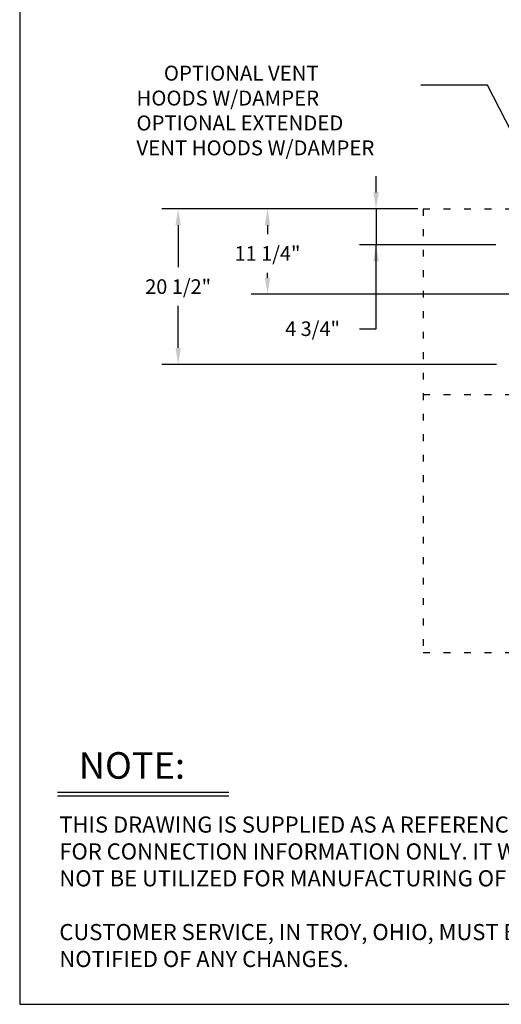
# Model space of a CAD drawing. Extents: x 0 to 411, y 0 to 262.
# Drawn here: x 0 to 63, y 0 to 130 of the extents above; entities that cross this region are included whole.
import ezdxf
from ezdxf.enums import TextEntityAlignment as Align

# ---------------------------------------------------------------- set-up
doc = ezdxf.new("R2010")
doc.units = 0
doc.header["$LTSCALE"] = 12
doc.header["$MEASUREMENT"] = 0
for name, pattern in [('C_DASHED_M', [0.225, 0.075, -0.15]), ('C_SOLID_L', [0]), ('C_SOLID_M', [0])]:
    doc.linetypes.add(name, pattern=pattern)
doc.layers.get('0').update_dxf_attribs({"linetype": 'C_SOLID_M'})
doc.layers.get('Defpoints').update_dxf_attribs({"linetype": 'CONTINUOUS'})
doc.layers.add('MO_001_VIEW_99', color=7, linetype='C_SOLID_M')
doc.layers.add('TITLEBLOCK', color=7, linetype='CONTINUOUS')
doc.styles.add('rev', font='romans.shx', dxfattribs={"height": 2.5})
doc.styles.get("Standard").update_dxf_attribs({"font": 'romans.shx'})
doc.styles.add('TITLE', font='romans.shx', dxfattribs={"height": 1.5})
doc.styles.add('TITLEBLOCK', font='romans.shx', dxfattribs={"height": 2.25})
doc.dimstyles.get("Standard").update_dxf_attribs({"dimscale": 12, "dimtxt": 0.16, "dimasz": 0.18, "dimexe": 0.18, "dimexo": 0.06, "dimgap": 0.09, "dimtad": 0, "dimtih": 1, "dimtoh": 1, "dimdec": 3, "dimdsep": 46, "dimlunit": 5, "dimtxsty": 'Standard', "dimcen": 0.09, "dimaunit": 1, "dimadec": 0, "dimazin": 2, "dimtfac": 1, "dimtdec": 3, "dimtmove": 0, "dimatfit": 3, "dimfxl": 1, "dimfrac": 2, "dimtolj": 1, "dimtzin": 0, "dimarcsym": 0})

# ---------------------------------------------------------------- blocks, each defined once
blk = doc.blocks.new('C-line Titleblock')
at = {"layer": 'MO_001_VIEW_99', "linetype": 'Continuous', "lineweight": 25}
for p, q in [((4.97, 27.96), (27.56, 27.96)), ((4.97, 27.49), (27.56, 27.49))]:
    blk.add_line(p, q, dxfattribs=at)
at = {"layer": 'TITLEBLOCK', "color": 4, "lineweight": 25}
blk.add_lwpolyline([(0, 0), (411.41, 0), (411.41, 261.81), (0, 261.81)], close=True, dxfattribs=at)
at = {"layer": 'MO_001_VIEW_99', "linetype": 'C_SOLID_L', "lineweight": 25, "attachment_point": 7}
for s, insert, char_height in [('NOTE:', (7.78, 28.63), 3.5), ('THIS DRAWING IS SUPPLIED AS A REFERENCE\\PFOR CONNECTION INFORMATION ONLY. IT WILL\\PNOT BE UTILIZED FOR MANUFACTURING OF UNIT.\\P \\PCUSTOMER SERVICE, IN TROY, OHIO, MUST BE\\PNOTIFIED OF ANY CHANGES.', (5.22, 4.25), 2.125)]:
    blk.add_mtext(s, dxfattribs=dict(at, insert=insert, char_height=char_height)).dxf.unprotected_set("ltscale", 0)
at = {"layer": 'TITLEBLOCK', "lineweight": 25}
for tag, height, style, p in [('PROJECT', 2.64, 'TITLEBLOCK', (296.08, 29.88)), ('INFORMATION', 2.64, 'TITLEBLOCK', (296.08, 25.75)), ('INFORMATION', 2.64, 'TITLEBLOCK', (296.08, 21.4)), ('REV', 2.93, 'rev', (407.85, 2.02))]:
    blk.add_attdef(tag, text='', height=height, dxfattribs=dict(at, style=style)).set_placement(p, align=Align.CENTER)
for tag, p, height, style in [('TYPE', (334.84, 21.81), 1.76, 'TITLE'), ('DIR.', (334.84, 17.41), 1.76, 'TITLE'), ('HO#', (289.79, 13.33), 2.64, 'TITLEBLOCK'), ('DATE', (359.95, 12.62), 1.76, 'TITLE'), ('NAME', (334.84, 12.37), 1.76, 'TITLE'), ('PROJECT', (289.86, 7.45), 2.64, 'TITLEBLOCK'), ('QUOTE', (289.86, 2.21), 2.64, 'TITLEBLOCK')]:
    blk.add_attdef(tag, p, '', height=height, dxfattribs=dict(at, style=style))
at = {"layer": 'TITLEBLOCK', "lineweight": 25, "style": 'TITLEBLOCK'}
blk.add_attdef('DRAWING#', text='', height=2.64, dxfattribs=at).set_placement((393.24, 2.12), align=Align.RIGHT)
blk = doc.blocks.new('*D384')
at = {"color": 0, "linetype": 'Continuous', "lineweight": -2}
for p, q in [((46.93, 106.98), (46.93, 109.14)), ((52.42, 104.82), (44.77, 104.82)), ((46.93, 104.82), (46.93, 100.07)), ((62.71, 100.07), (44.77, 100.07)), ((46.93, 89.02), (46.93, 100.07)), ((44.77, 89.02), (46.93, 89.02))]:
    blk.add_line(p, q, dxfattribs=at).dxf.unprotected_set("ltscale", 0)
at = {"color": 0}
for points in [[(46.57, 106.98), (47.29, 106.98), (46.93, 104.82)], [(47.29, 97.91), (46.57, 97.91), (46.93, 100.07)]]:
    blk.add_solid(points, dxfattribs=at)
at = {"layer": 'Defpoints', "color": 0}
for p in [(53.14, 104.82), (46.93, 100.07), (63.43, 100.07)]:
    blk.add_point(p, dxfattribs=at)
at = {"color": 0, "insert": (38.57, 89.02), "char_height": 1.92, "attachment_point": 5}
blk.add_mtext('\\A1;4 3/4"', dxfattribs=at)
blk = doc.blocks.new('*D385')
at = {"color": 0, "linetype": 'Continuous', "lineweight": -2}
for p, q in [((52.42, 104.82), (30.48, 104.82)), ((32.64, 102.66), (32.64, 101.48)), ((32.64, 95.73), (32.64, 96.4)), ((72.71, 93.57), (30.48, 93.57))]:
    blk.add_line(p, q, dxfattribs=at).dxf.unprotected_set("ltscale", 0)
at = {"color": 0}
for points in [[(33, 102.66), (32.28, 102.66), (32.64, 104.82)], [(32.28, 95.73), (33, 95.73), (32.64, 93.57)]]:
    blk.add_solid(points, dxfattribs=at)
at = {"layer": 'Defpoints', "color": 0}
for p in [(53.14, 104.82), (32.64, 93.57), (73.43, 93.57)]:
    blk.add_point(p, dxfattribs=at)
at = {"color": 0, "insert": (32.64, 98.94), "char_height": 1.92, "attachment_point": 5}
blk.add_mtext('\\A1;11 1/4"', dxfattribs=at)
blk = doc.blocks.new('*D386')
at = {"color": 0, "linetype": 'Continuous', "lineweight": -2}
for p, q in [((52.42, 104.82), (18.71, 104.82)), ((20.87, 102.66), (20.87, 97.11)), ((20.87, 86.48), (20.87, 92.03)), ((62.81, 84.32), (18.71, 84.32))]:
    blk.add_line(p, q, dxfattribs=at).dxf.unprotected_set("ltscale", 0)
at = {"color": 0}
for points in [[(21.23, 102.66), (20.51, 102.66), (20.87, 104.82)], [(20.51, 86.48), (21.23, 86.48), (20.87, 84.32)]]:
    blk.add_solid(points, dxfattribs=at)
at = {"layer": 'Defpoints', "color": 0}
for p in [(53.14, 104.82), (20.87, 84.32), (63.53, 84.32)]:
    blk.add_point(p, dxfattribs=at)
at = {"color": 0, "insert": (20.87, 94.57), "char_height": 1.92, "attachment_point": 5}
blk.add_mtext('\\A1;20 1/2"', dxfattribs=at)

msp = doc.modelspace()

# ---------------------------------------------------------------- linework, layer by layer
at = {"color": 222}
for p, q in [((61.5967, 121.0944), (52.8545, 121.0944)), ((66.3717, 111.8759), (61.5967, 121.0944))]:
    msp.add_line(p, q, dxfattribs=at).dxf.unprotected_set("ltscale", 0)
at = {"color": 20, "linetype": 'C_DASHED_M'}
for p, q in [((53.1369, 104.8167), (53.1369, 46.3371)), ((53.1369, 104.8167), (73.4316, 104.8167)), ((53.1369, 80.3315), (72.8088, 80.3315)), ((53.1369, 46.3371), (73.4308, 46.3371))]:
    msp.add_line(p, q, dxfattribs=at)

# ---------------------------------------------------------------- block references
msp.add_blockref('C-line Titleblock', (0, 0))

# ---------------------------------------------------------------- texts
at = {"color": 222, "linetype": 'C_SOLID_L', "insert": (15.3778, 111.2506), "char_height": 1.968756, "attachment_point": 7}
msp.add_mtext('      OPTIONAL VENT\\P     HOODS W/DAMPER\\P  OPTIONAL EXTENDED\\PVENT HOODS W/DAMPER', dxfattribs=at).dxf.unprotected_set("ltscale", 0)

# ---------------------------------------------------------------- dimensions: what is measured, and where the dimension line sits
at = {"linetype": 'Continuous'}
for base, p2, text, picture, middle in [((46.9317, 100.0667), (63.4307, 100.0667), '4 3/4"', '*D384', (38.5731, 89.0218)), ((20.8677, 84.3168), (63.5287, 84.3168), '20 1/2"', '*D386', (20.8677, 94.5667)), ((32.6449, 93.5666), (73.4308, 93.5666), '11 1/4"', '*D385', (32.6449, 98.9444))]:
    dim = msp.add_linear_dim(base=base, p1=(53.1369, 104.8167), p2=p2, angle=90, text=text, dimstyle='Standard', override={"dimpost": '"'}, dxfattribs=at)
    dim.commit()
    dim.dimension.update_dxf_attribs({"geometry": picture, "text_midpoint": middle, "dimtype": 160})
    dim.dimension.dxf.unprotected_set("ltscale", 0)

doc.saveas('drawing.dxf')
